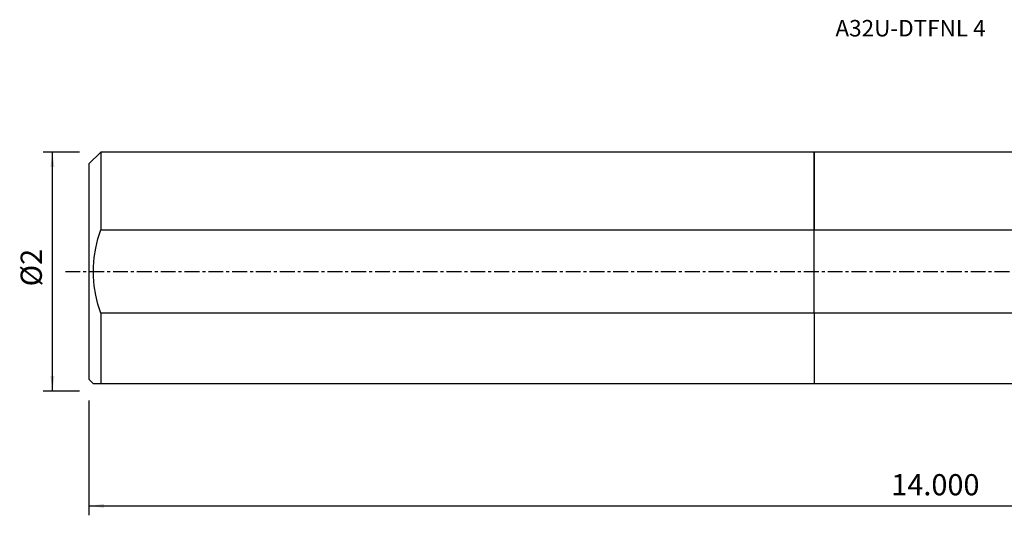
# Model space of a CAD drawing. Extents: x -169 to 242, y -52 to 54.
# Drawn here: x -169 to 40, y -52 to 54 of the extents above; entities that cross this region are included whole.
import ezdxf
from ezdxf.enums import TextEntityAlignment as Align

# ---------------------------------------------------------------- set-up
doc = ezdxf.new("R2010")
doc.units = 0
doc.header["$MEASUREMENT"] = 0
doc.linetypes.add('CENTER', pattern=[5.059896, 3.162435, -0.632487, 0.632487, -0.632487])
doc.layers.get('0').update_dxf_attribs({"linetype": 'CONTINUOUS'})
for name, color, linetype in [('1', 4, 'CONTINUOUS'), ('SK1', 4, 'CONTINUOUS'), ('SK2', 7, 'CONTINUOUS'), ('SK4', 2, 'CENTER'), ('SK6', 5, 'CONTINUOUS')]:
    doc.layers.add(name, color=color, linetype=linetype)
doc.styles.add('SANDVIK_STYLE', font='simplex.shx', dxfattribs={"height": 3})
doc.styles.get("Standard").update_dxf_attribs({"font": 'simplex.shx'})
doc.dimstyles.new('SANDVIK_DIM', dxfattribs={"dimscale": 0, "dimtxt": 4.5, "dimasz": 4.57, "dimexe": 5, "dimexo": 0, "dimgap": 2.3, "dimtad": 1, "dimdsep": 46, "dimtxsty": 'SANDVIK_STYLE', "dimcen": 0.09, "dimclrd": 256, "dimclre": 256, "dimclrt": 256, "dimadec": 0, "dimazin": 0, "dimtfac": 1, "dimtofl": 0, "dimtmove": 2, "dimatfit": 3, "dimfxl": 1, "dimtolj": 1, "dimtzin": 0, "dimarcsym": 0})

# ---------------------------------------------------------------- blocks, each defined once
blk = doc.blocks.new('*D2')
for p, q in [((-154, -27.3875), (-154, -51.7874)), ((203.1, -34.5374), (203.1, -51.7874)), ((-154, -49.7874), (203.1, -49.7874))]:
    blk.add_line(p, q)
for points in [[(-154, -49.7874), (-150.825, -49.369403), (-150.825, -50.205397)], [(203.1, -49.7874), (199.925, -50.205397), (199.925, -49.369403)]]:
    blk.add_solid(points)
blk.add_text('14.000', height=4.5).set_placement((16.408553, -47.5374))
blk = doc.blocks.new('*D3')
for p, q in [((-156, 25.3875), (-163.75, 25.3875)), ((-161.75, -25.3875), (-161.75, 25.3875)), ((-156, -25.3875), (-163.75, -25.3875))]:
    blk.add_line(p, q)
for points in [[(-161.75, 25.3875), (-161.332003, 22.2125), (-162.167997, 22.2125)], [(-161.75, -25.3875), (-162.167997, -22.2125), (-161.332003, -22.2125)]]:
    blk.add_solid(points)
blk.add_text('%%c2', height=4.5, rotation=90).set_placement((-164, -3.132237))

msp = doc.modelspace()

# ---------------------------------------------------------------- linework, layer by layer
at = {"layer": '1'}
for p, q in [((167.999156, 25.3875), (0, 25.3875)), ((0, 8.836581), (0, 25.3875)), ((0, -8.836581), (0, 8.836581)), ((0, 8.836581), (168.655536, 8.836581)), ((161.32156, -8.836581), (0, -8.836581)), ((0, -8.836581), (0, -23.8125)), ((0, -23.8125), (166.777069, -23.8125))]:
    msp.add_line(p, q, dxfattribs=at)
at = {"layer": 'SK1'}
for p, q in [((-151.5, 25.3875), (-154, 22.8875)), ((0, 25.3875), (-151.5, 25.3875)), ((-151.5, 25.3875), (-151.5, 8.836581)), ((0, 25.3875), (0, 8.836581)), ((-154, 22.8875), (-154, -22.8875)), ((-151.5, 8.836581), (0, 8.836581)), ((0, -8.836581), (0, 8.836581)), ((-151.5, -8.836581), (-151.5, -23.8125)), ((0, -8.836581), (-151.5, -8.836581)), ((0, -8.836581), (0, -23.8125)), ((-154, -22.8875), (-153.075, -23.8125)), ((-151.5, -23.8125), (0, -23.8125))]:
    msp.add_line(p, q, dxfattribs=at)
for points in [[(-151.5, -8.836581, 0), (-152.100912, -6.919785, 0), (-152.570518, -4.976218, 0), (-152.896237, -3.007142, 0), (-153.065484, -1.013823, 0), (-153.065828, 0.998111, 0), (-152.89569, 2.998918, 0), (-152.568443, 4.977153, 0), (-152.098432, 6.925485, 0), (-151.5, 8.836581, 0)], [(-153.074997, -23.8125, 0), (-153.053955, -23.8125, 0), (-152.990825, -23.8125, 0), (-152.887148, -23.8125, 0), (-152.744467, -23.8125, 0), (-152.564326, -23.8125, 0), (-152.348265, -23.8125, 0), (-152.097829, -23.8125, 0), (-151.81456, -23.8125, 0), (-151.5, -23.8125, 0)]]:
    msp.add_polyline3d(points, dxfattribs=at)
at = {"layer": 'SK4'}
msp.add_line((-159, 0), (206.224868, 0), dxfattribs=at)

# ---------------------------------------------------------------- texts
at = {"layer": 'SK6', "style": 'SANDVIK_STYLE', "width": 1.053848}
msp.add_text('A32U-DTFNL 4', height=3.5, dxfattribs=at).set_placement((4.55, 49.96245), (36.455263, 49.96245), align=Align.FIT)

# ---------------------------------------------------------------- dimensions: what is measured, and where the dimension line sits
at = {"layer": 'SK2'}
dim = msp.add_linear_dim(base=(-161.75, 25.3875), p1=(-156, -25.3875), p2=(-156, 25.3875), angle=90, text='%%c2', dimstyle='SANDVIK_DIM', dxfattribs=at)
dim.commit()
dim.dimension.update_dxf_attribs({"geometry": '*D3', "text_midpoint": (-164, -3.132237)})
dim = msp.add_linear_dim(base=(203.1, -49.7874), p1=(-154, -27.3875), p2=(203.1, -34.5374), text='14.000', dimstyle='SANDVIK_DIM', dxfattribs=at)
dim.commit()
dim.dimension.update_dxf_attribs({"geometry": '*D2', "text_midpoint": (16.408553, -47.5374)})

doc.saveas('drawing.dxf')
